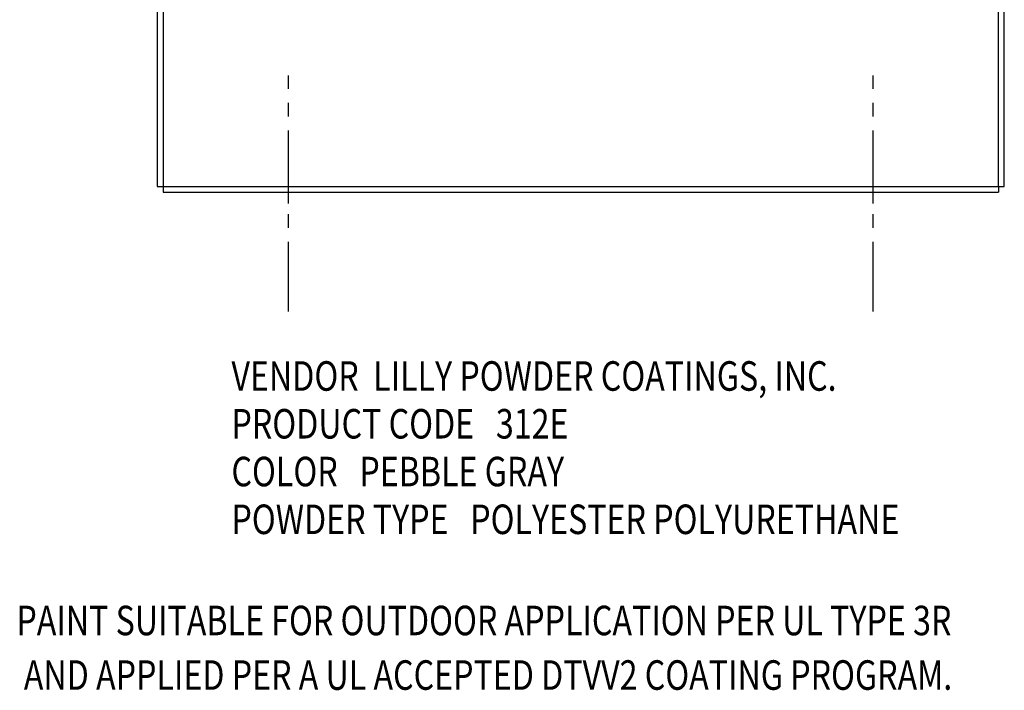
# Model space of a CAD drawing. Extents: x -39.9 to 44.3, y 26.7 to 84.4.
# Drawn here: x 16.1 to 33.8, y 30.3 to 42.4 of the extents above; entities that cross this region are included whole.
import ezdxf

# ---------------------------------------------------------------- set-up
doc = ezdxf.new("R2010")
doc.units = 0
doc.header["$MEASUREMENT"] = 0
doc.linetypes.add('CENTER', pattern=[2, 1.25, -0.25, 0.25, -0.25])
doc.layers.add('CABINET', color=7, linetype='CONTINUOUS')
doc.layers.add('NOTES', color=7, linetype='CONTINUOUS')
doc.styles.add('MASTER', font='romans', dxfattribs={"width": 0.8})

msp = doc.modelspace()

# ---------------------------------------------------------------- linework, layer by layer
at = {"layer": 'CABINET'}
for p, q in [((18.617, 58.259), (18.617, 39.363)), ((33.827, 39.363), (33.827, 58.259)), ((18.721, 57.134), (18.721, 39.363)), ((33.723, 39.363), (33.723, 57.134)), ((20.971, 39.054), (20.971, 39.454)), ((31.471, 39.054), (31.471, 39.454)), ((18.617, 39.363), (33.827, 39.363)), ((18.721, 39.363), (18.721, 39.259)), ((18.721, 39.259), (33.723, 39.259)), ((33.723, 39.363), (33.723, 39.259))]:
    msp.add_line(p, q, dxfattribs=at)
at = {"layer": 'CABINET', "linetype": 'CENTER'}
for p, q in [((20.971, 37.116), (20.971, 41.356)), ((31.471, 37.116), (31.471, 41.356))]:
    msp.add_line(p, q, dxfattribs=at)

# ---------------------------------------------------------------- texts
at = {"layer": 'NOTES', "style": 'MASTER', "width": 0.8}
for s, p in [('VENDOR  LILLY POWDER COATINGS, INC.', (19.949, 35.693)), ('PRODUCT CODE   312E', (19.949, 34.835)), ('COLOR   PEBBLE GRAY', (19.949, 33.977)), ('POWDER TYPE   POLYESTER POLYURETHANE', (19.949, 33.119)), ('PAINT SUITABLE FOR OUTDOOR APPLICATION PER UL TYPE 3R', (16.088, 31.302)), ('AND APPLIED PER A UL ACCEPTED DTVV2 COATING PROGRAM.', (16.221, 30.322))]:
    msp.add_text(s, height=0.52993, dxfattribs=at).set_placement(p)

doc.saveas('drawing.dxf')
